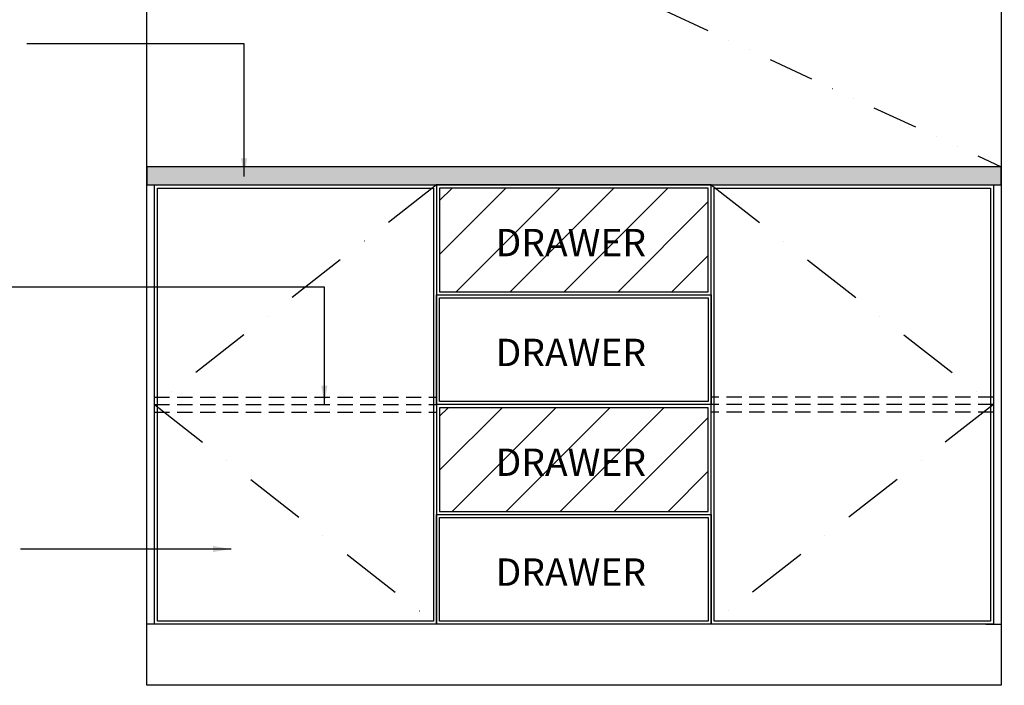
# Model space of a CAD drawing. Units: inches. Extents: x 148368 to 505654, y 37750 to 267518.
# Drawn here: x 258933 to 260546, y 150728 to 151819 of the extents above; entities that cross this region are included whole.
import ezdxf

# ---------------------------------------------------------------- set-up
doc = ezdxf.new("R2010")
doc.units = ezdxf.units.IN
doc.header["$MEASUREMENT"] = 0
for name, pattern in [('DASHDOT', [1, 0.5, -0.25, 0, -0.25]), ('DIVIDE', [1.25, 0.5, -0.25, 0, -0.25, 0, -0.25]), ('HIDDEN', [0.375, 0.25, -0.125])]:
    doc.linetypes.add(name, pattern=pattern)
for name, color, linetype in [('ar-arrow', 9, 'Continuous'), ('ar-hatch', 8, 'Continuous'), ('cabinet', 2, 'Continuous'), ('FR', 5, 'Continuous'), ('FURNITURE', 6, 'Continuous'), ('HATCH', 8, 'Continuous'), ('SPEC-TM20', 7, 'Continuous')]:
    doc.layers.add(name, color=color, linetype=linetype)
doc.styles.add('cen', font='GOTHIC.TTF')
doc.styles.add('CTBP-25', font='GOTHIC.TTF')
doc.dimstyles.new('dim scale 200', dxfattribs={"dimtxt": 125, "dimasz": 100, "dimexe": 50, "dimexo": 50, "dimgap": 25, "dimtad": 1, "dimdec": 0, "dimzin": 0, "dimdsep": 46, "dimtxsty": 'cen', "dimblk1": 'ARCHTICK', "dimblk2": 'ARCHTICK', "dimsah": 1, "dimcen": 0, "dimdle": 50, "dimclrd": 256, "dimclre": 256, "dimclrt": 6, "dimadec": 0, "dimazin": 0, "dimtfac": 0.5, "dimtdec": 0, "dimtofl": 0, "dimtmove": 2, "dimatfit": 3, "dimfxl": 1, "dimtolj": 1, "dimtzin": 0, "dimarcsym": 0})
doc.dimstyles.new('LEA', dxfattribs={"dimtxt": 0.18, "dimasz": 100, "dimexe": 0.18, "dimexo": 0.0625, "dimgap": 0.09, "dimtad": 0, "dimtih": 1, "dimtoh": 1, "dimdec": 4, "dimzin": 0, "dimdsep": 46, "dimtxsty": 'Standard', "dimcen": 0, "dimadec": 0, "dimazin": 0, "dimtfac": 1, "dimtdec": 4, "dimtofl": 0, "dimtmove": 0, "dimatfit": 3, "dimfxl": 1, "dimtolj": 1, "dimtzin": 0, "dimarcsym": 0})

# ---------------------------------------------------------------- blocks, each defined once
blk = doc.blocks.new('_ArchTick')
at = {"color": 0, "linetype": 'ByBlock', "const_width": 0.15}
blk.add_lwpolyline([(-0.5, -0.5), (0.5, 0.5)], dxfattribs=at)
blk = doc.blocks.new('*D1521')
at = {"layer": 'Defpoints', "color": 0}
for p in [(260482.1, 152227.6), (260541.1, 151577.6), (260797.4, 151577.6)]:
    blk.add_point(p, dxfattribs=at)
at = {"layer": 'HATCH', "lineweight": -2}
for p, q in [((260797.4, 152277.6), (260797.4, 151965.4)), ((260532.1, 152227.6), (260847.4, 152227.6)), ((260797.4, 151527.6), (260797.4, 151784.9)), ((260591.1, 151577.6), (260847.4, 151577.6))]:
    blk.add_line(p, q, dxfattribs=at)
at = {"layer": 'HATCH', "lineweight": -2, "xscale": 50, "yscale": 50, "zscale": 50}
for p, rotation in [((260797.4, 152227.6), 90), ((260797.4, 151577.6), -90.00000000000001)]:
    blk.add_blockref('_ArchTick', p, dxfattribs=dict(at, rotation=rotation))
at = {"layer": 'HATCH', "color": 6, "insert": (260797.4, 151875.1), "char_height": 60, "attachment_point": 5, "rotation": 90, "style": 'cen'}
blk.add_mtext('\\A1;650', dxfattribs=at)

msp = doc.modelspace()

# ---------------------------------------------------------------- hatches: boundary and pattern name
at = {"layer": 'HATCH'}
h = msp.add_hatch(dxfattribs=at)
h.set_pattern_fill('AR-SAND', color=256, scale=10, style=0)
h.set_pattern_definition([(37.5, (-299.97, 5505.712), (-0.6299336, 19.2682377), [0, -15.2, 0, -17, 0, -16.25]), (7.5, (-299.97, 5505.712), (17.697767, 28.2214607), [0, -8.2, 0, -13.7, 0, -5.25]), (327.5, (-312.27, 5505.712), (31.1414186, 0.0565905), [0, -5, 0, -18, 0, -23.5]), (317.5, (-312.27, 5505.712), (30.061266, 8.7767556), [0, -2.5, 0, -11.8, 0, -13.5])])
h.paths.add_polyline_path([(260541.12153, 151547.63352), (260541.12153, 151577.63352), (259141.12153, 151577.63352), (259141.12153, 151547.63352)])
h = msp.add_hatch(dxfattribs=at)
h.set_pattern_fill('ANSI31', color=256, scale=500, style=0)
h.set_pattern_definition([(45, (14455.1, 11450), (-44.194174, 44.194174), [])])
h.paths.add_polyline_path([(260061.12153, 151372.63352), (260061.12153, 151542.63352), (259621.12153, 151542.63352), (259621.12153, 151372.63352)])
h.paths.add_polyline_path([(260061.12153, 151012.63352), (260061.12153, 151182.63352), (259621.12153, 151182.63352), (259621.12153, 151012.63352)])

# ---------------------------------------------------------------- linework, layer by layer
at = {"layer": 'ar-hatch', "linetype": 'DASHDOT', "ltscale": 200}
for points in [[(259616.12153, 151547.63352), (259153.62153, 151187.63352), (259616.12153, 150827.63352)], [(260066.12153, 151547.63352), (260528.62153, 151187.63352), (260066.12153, 150827.63352)]]:
    msp.add_lwpolyline(points, dxfattribs=at)
at = {"layer": 'cabinet'}
for points in [[(259141.12153, 153127.63352), (260541.12153, 153127.63352), (260541.12153, 150727.63352), (259141.12153, 150727.63352)], [(259153.62153, 151547.63352), (259616.12153, 151547.63352), (259616.12153, 150827.63352), (259153.62153, 150827.63352)], [(260066.12153, 151367.63352), (260066.12153, 151547.63352), (259616.12153, 151547.63352), (259616.12153, 151367.63352)], [(260066.12153, 151547.63352), (260528.62153, 151547.63352), (260528.62153, 150827.63352), (260066.12153, 150827.63352)], [(260066.12153, 151367.63352), (260066.12153, 151187.63352), (259616.12153, 151187.63352), (259616.12153, 151367.63352)], [(260066.12153, 151007.63352), (260066.12153, 151187.63352), (259616.12153, 151187.63352), (259616.12153, 151007.63352)], [(260066.12153, 151007.63352), (260066.12153, 150827.63352), (259616.12153, 150827.63352), (259616.12153, 151007.63352)]]:
    msp.add_lwpolyline(points, close=True, dxfattribs=at)
at = {"layer": 'cabinet', "color": 6}
msp.add_lwpolyline([(259141.12153, 151547.63352), (260541.12153, 151547.63352), (260541.12153, 151577.63352), (259141.12153, 151577.63352)], close=True, dxfattribs=at)
at = {"layer": 'cabinet', "color": 8}
for points in [[(259158.62153, 151542.63352), (259611.12153, 151542.63352), (259611.12153, 150832.63352), (259158.62153, 150832.63352)], [(260061.12153, 151372.63352), (260061.12153, 151542.63352), (259621.12153, 151542.63352), (259621.12153, 151372.63352)], [(260071.12153, 151542.63352), (260523.62153, 151542.63352), (260523.62153, 150832.63352), (260071.12153, 150832.63352)], [(260061.12153, 151362.63352), (260061.12153, 151192.63352), (259621.12153, 151192.63352), (259621.12153, 151362.63352)], [(260061.12153, 151012.63352), (260061.12153, 151182.63352), (259621.12153, 151182.63352), (259621.12153, 151012.63352)], [(260061.12153, 151002.63352), (260061.12153, 150832.63352), (259621.12153, 150832.63352), (259621.12153, 151002.63352)]]:
    msp.add_lwpolyline(points, close=True, dxfattribs=at)
at = {"layer": 'cabinet'}
for points in [[(259166.12153, 150827.63352), (259141.12153, 150827.63352)], [(260516.12153, 150827.63352), (260541.12153, 150827.63352)]]:
    msp.add_lwpolyline(points, dxfattribs=at)
at = {"layer": 'FR', "color": 8, "linetype": 'HIDDEN', "ltscale": 100}
for points in [[(259153.62153, 151200.13352), (259616.12153, 151200.13352)], [(260528.62153, 151200.13352), (260066.12153, 151200.13352)], [(259153.62153, 151187.63352), (259616.12153, 151187.63352)], [(260528.62153, 151187.63352), (260066.12153, 151187.63352)], [(259153.62153, 151175.13352), (259616.12153, 151175.13352)], [(260528.62153, 151175.13352), (260066.12153, 151175.13352)]]:
    msp.add_lwpolyline(points, dxfattribs=at)
at = {"layer": 'FURNITURE', "color": 8, "linetype": 'DIVIDE', "ltscale": 150}
msp.add_lwpolyline([(259141.12153, 152227.63352), (260541.12153, 151577.63352)], dxfattribs=at)

# ---------------------------------------------------------------- texts
at = {"layer": 'SPEC-TM20', "style": 'CTBP-25'}
for p in [(259712.90479, 151430.8177), (259712.90479, 151250.8177), (259712.90479, 151070.8177), (259712.90479, 150890.8177)]:
    msp.add_text('DRAWER', height=44.8, dxfattribs=at).set_placement(p)

# ---------------------------------------------------------------- dimensions: what is measured, and where the dimension line sits
at = {"layer": 'HATCH'}
dim = msp.add_linear_dim(base=(260797.40935, 151577.63352), p1=(260482.07764, 152227.63352), p2=(260541.12153, 151577.63352), angle=90, dimstyle='dim scale 200', override={"dimtxt": 60, "dimasz": 50}, dxfattribs=at)
dim.commit()
dim.dimension.update_dxf_attribs({"geometry": '*D1521', "text_midpoint": (260797.40935, 151875.13352), "dimtype": 160})

# ---------------------------------------------------------------- leaders
at = {"layer": 'ar-arrow'}
for points in [[(259300.76712, 151561.32402, 0), (259300.76712, 151778.99314, 0), (258944.49926, 151778.99314, 0)], [(259432.27315, 151188.79972, 0), (259432.27315, 151380.12356, 0), (258828.23417, 151380.12356, 0)], [(259279.67298, 150950.99511), (258934.33683, 150950.99511)]]:
    msp.add_leader(points, dimstyle='LEA', override={"dimasz": 30}, dxfattribs=at)

doc.saveas('drawing.dxf')
